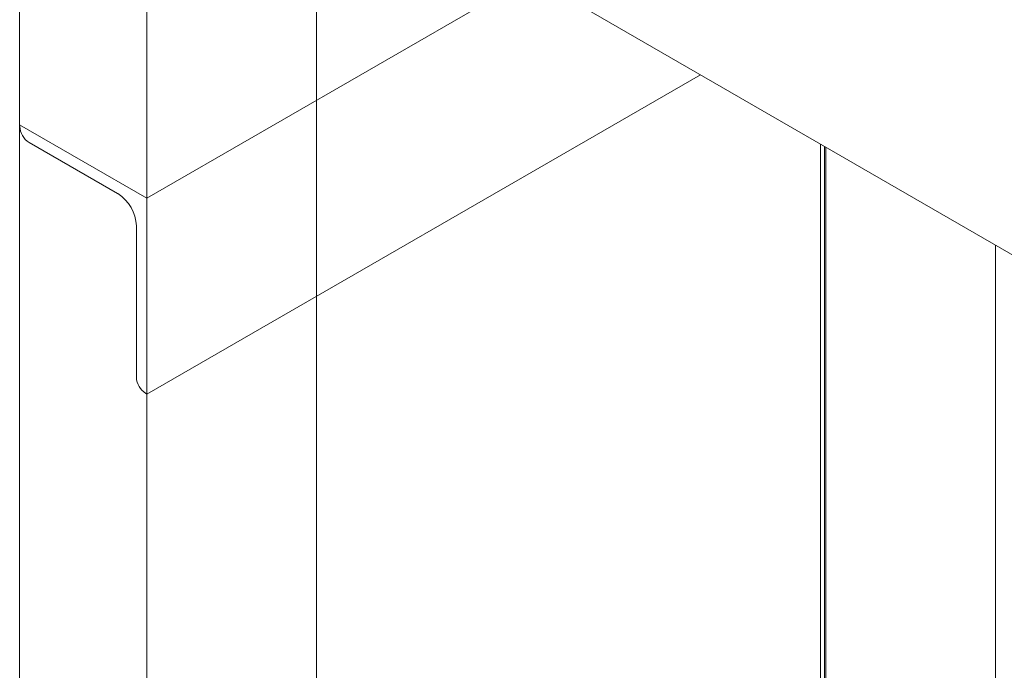
# Model space of a CAD drawing. Extents: x 1002.9 to 1025.6, y 117.1 to 133.1.
# Drawn here: x 1019.2 to 1020.2, y 131.4 to 132 of the extents above; entities that cross this region are included whole.
import ezdxf

# ---------------------------------------------------------------- set-up
doc = ezdxf.new("R2010")
doc.units = 0
doc.header["$MEASUREMENT"] = 0
doc.layers.get('0').update_dxf_attribs({"linetype": 'CONTINUOUS'})

msp = doc.modelspace()

# ---------------------------------------------------------------- linework, layer by layer
at = {"color": 7, "linetype": 'Continuous', "lineweight": 15}
for p, q in [((1019.477, 130.4214), (1019.477, 132.3586)), ((1019.3002, 132.2566), (1019.3002, 130.2849)), ((1019.1676, 132.1505), (1019.1676, 130.2084)), ((1019.6092, 132.1452), (1020.6427, 131.5486)), ((1019.6999, 132.0928), (1019.3002, 131.862)), ((1019.3002, 131.6579), (1019.8767, 131.9907)), ((1019.3002, 131.862), (1019.1676, 131.9386)), ((1019.1676, 131.9386), (1019.1676, 131.9371)), ((1019.1774, 131.9202), (1019.2697, 131.8669)), ((1020.002, 131.9184), (1020.002, 130.6851)), ((1020.0073, 131.9153), (1020.0073, 130.6882)), ((1019.3002, 131.6579), (1019.3002, 131.862)), ((1019.2892, 131.8332), (1019.2892, 131.6755)), ((1020.1841, 130.6693), (1020.1841, 131.8133)), ((1019.2989, 131.6587), (1019.3002, 131.6579))]:
    msp.add_line(p, q, dxfattribs=at)
at = {"color": 8, "linetype": 'Continuous', "lineweight": 15}
msp.add_line((1020.006, 131.9161), (1020.006, 130.6874), dxfattribs=at)
at = {"color": 7, "linetype": 'Continuous', "lineweight": 15}
for centre, radius, start, end in [((1019.1888, 131.938), 0.0211, 182.606, 237.394), ((1019.247, 131.8313), 0.0423, 2.6051, 57.3949), ((1019.3103, 131.6765), 0.0211, 182.6069, 237.3931)]:
    msp.add_arc(centre, radius, start, end, dxfattribs=at)

doc.saveas('drawing.dxf')
